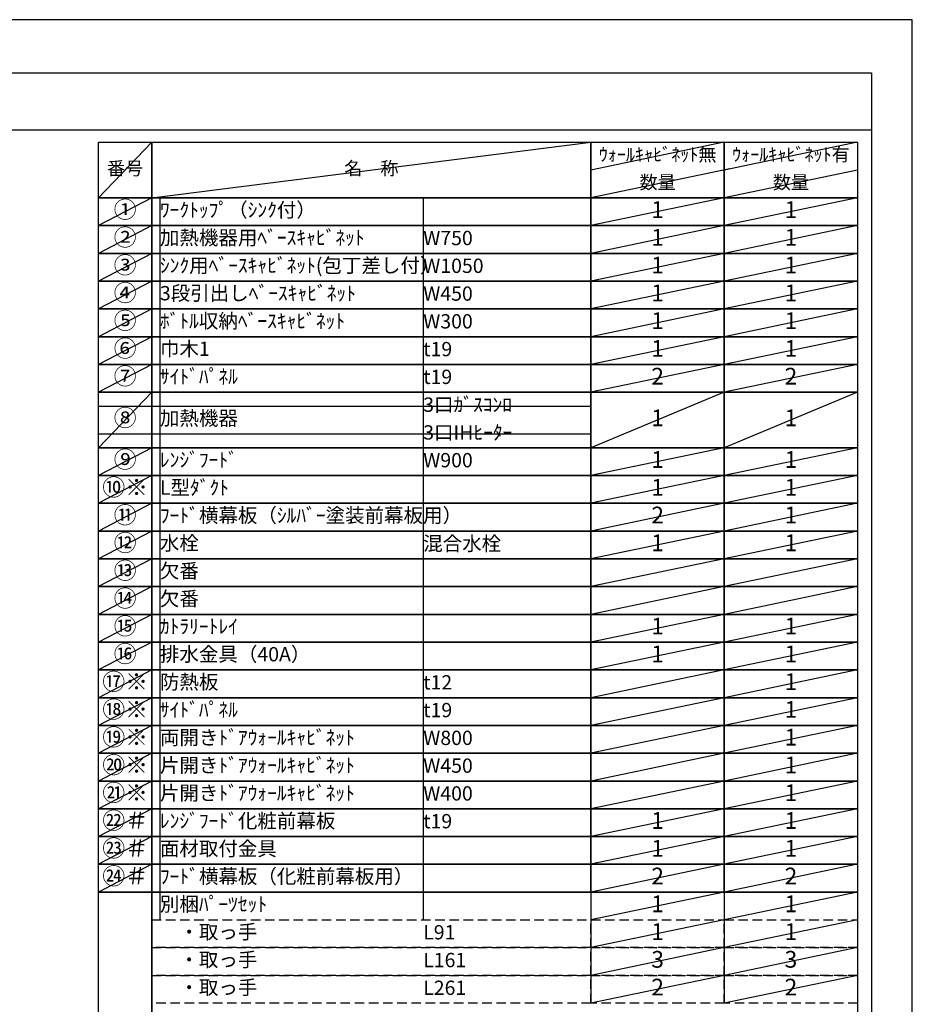
# Model space of a CAD drawing. Extents: x 55896 to 82369, y -33085 to -24215.
# Drawn here: x 64828 to 68370, y -28146 to -24240 of the extents above; entities that cross this region are included whole.
import ezdxf

# ---------------------------------------------------------------- set-up
doc = ezdxf.new("R2010")
doc.units = 0
doc.header["$LTSCALE"] = 50
doc.header["$MEASUREMENT"] = 0
doc.linetypes.add('DASHED', pattern=[0.75, 0.5, -0.25])
doc.layers.get('DEFPOINTS').update_dxf_attribs({"color": 146, "linetype": 'CONTINUOUS'})
doc.layers.add('160-文字', color=254, linetype='CONTINUOUS')
doc.layers.add('190-図面外枠', color=5, linetype='CONTINUOUS')
doc.styles.add('KH001', font='txt')

# ---------------------------------------------------------------- blocks, each defined once
blk = doc.blocks.new('A$C5D946DDC')
at = {"layer": '190-図面外枠'}
for p, q in [((271, 14349.3), (20519, 14349.3)), ((20519, 14349.3), (20519, 350.7))]:
    blk.add_line(p, q, dxfattribs=at)
at = {"layer": 'DEFPOINTS'}
blk.add_lwpolyline([(0, 0), (20790, 0), (20790, 14700), (0, 14700)], close=True, dxfattribs=at)

msp = doc.modelspace()

# ---------------------------------------------------------------- linework, layer by layer
at = {"layer": '160-文字', "color": 6}
for p, q in [((67094.95, -27700.76), (67094.95, -28141.4)), ((67623.83, -27700.76), (67623.83, -28141.4))]:
    msp.add_line(p, q, dxfattribs=at)
for points in [[(65140.9, -24726.44), (65352.08, -24726.44), (65352.08, -24946.76), (65140.9, -24946.76)], [(65352.08, -24726.44), (67094.95, -24726.44), (67094.95, -24946.76), (65352.08, -24946.76)], [(67094.95, -24726.44), (67623.83, -24726.44), (67623.83, -24946.76), (67094.95, -24946.76)], [(67623.83, -24726.44), (68152.71, -24726.44), (68152.71, -24946.76), (67623.83, -24946.76)], [(65140.9, -24946.76), (65352.08, -24946.76), (65352.08, -25056.92), (65140.9, -25056.92)], [(65352.08, -24946.76), (67094.95, -24946.76), (67094.95, -25056.92), (65352.08, -25056.92)], [(67094.95, -24946.76), (67623.83, -24946.76), (67623.83, -25056.92), (67094.95, -25056.92)], [(67623.83, -24946.76), (68152.71, -24946.76), (68152.71, -25056.92), (67623.83, -25056.92)], [(65140.9, -25056.92), (65352.08, -25056.92), (65352.08, -25167.08), (65140.9, -25167.08)], [(65352.08, -25056.92), (67094.95, -25056.92), (67094.95, -25167.08), (65352.08, -25167.08)], [(67094.95, -25056.92), (67623.83, -25056.92), (67623.83, -25167.08), (67094.95, -25167.08)], [(67623.83, -25056.92), (68152.71, -25056.92), (68152.71, -25167.08), (67623.83, -25167.08)], [(65140.9, -25167.08), (65352.08, -25167.08), (65352.08, -25277.24), (65140.9, -25277.24)], [(65352.08, -25167.08), (67094.95, -25167.08), (67094.95, -25277.24), (65352.08, -25277.24)], [(67094.95, -25167.08), (67623.83, -25167.08), (67623.83, -25277.24), (67094.95, -25277.24)], [(67623.83, -25167.08), (68152.71, -25167.08), (68152.71, -25277.24), (67623.83, -25277.24)], [(65140.9, -25277.24), (65352.08, -25277.24), (65352.08, -25387.4), (65140.9, -25387.4)], [(65352.08, -25277.24), (67094.95, -25277.24), (67094.95, -25387.4), (65352.08, -25387.4)], [(67094.95, -25277.24), (67623.83, -25277.24), (67623.83, -25387.4), (67094.95, -25387.4)], [(67623.83, -25277.24), (68152.71, -25277.24), (68152.71, -25387.4), (67623.83, -25387.4)], [(65140.9, -25387.4), (65352.08, -25387.4), (65352.08, -25497.56), (65140.9, -25497.56)], [(65352.08, -25387.4), (67094.95, -25387.4), (67094.95, -25497.56), (65352.08, -25497.56)], [(67094.95, -25387.4), (67623.83, -25387.4), (67623.83, -25497.56), (67094.95, -25497.56)], [(67623.83, -25387.4), (68152.71, -25387.4), (68152.71, -25497.56), (67623.83, -25497.56)], [(65140.9, -25497.56), (65352.08, -25497.56), (65352.08, -25607.72), (65140.9, -25607.72)], [(65352.08, -25497.56), (67094.95, -25497.56), (67094.95, -25607.72), (65352.08, -25607.72)], [(67094.95, -25497.56), (67623.83, -25497.56), (67623.83, -25607.72), (67094.95, -25607.72)], [(67623.83, -25497.56), (68152.71, -25497.56), (68152.71, -25607.72), (67623.83, -25607.72)], [(65140.9, -25607.72), (65352.08, -25607.72), (65352.08, -25717.88), (65140.9, -25717.88)], [(65352.08, -25607.72), (67094.95, -25607.72), (67094.95, -25717.88), (65352.08, -25717.88)], [(67094.95, -25607.72), (67623.83, -25607.72), (67623.83, -25717.88), (67094.95, -25717.88)], [(67623.83, -25607.72), (68152.71, -25607.72), (68152.71, -25717.88), (67623.83, -25717.88)], [(65140.9, -25717.88), (65352.08, -25717.88), (65352.08, -25938.2), (65140.9, -25938.2)], [(65352.08, -25717.88), (67094.95, -25717.88), (67094.95, -25938.2), (65352.08, -25938.2)], [(67094.95, -25717.88), (67623.83, -25717.88), (67623.83, -25938.2), (67094.95, -25938.2)], [(67623.83, -25717.88), (68152.71, -25717.88), (68152.71, -25938.2), (67623.83, -25938.2)], [(65140.9, -25938.2), (65352.08, -25938.2), (65352.08, -26048.36), (65140.9, -26048.36)], [(65352.08, -25938.2), (67094.95, -25938.2), (67094.95, -26048.36), (65352.08, -26048.36)], [(67094.95, -25938.2), (67623.83, -25938.2), (67623.83, -26048.36), (67094.95, -26048.36)], [(67623.83, -25938.2), (68152.71, -25938.2), (68152.71, -26048.36), (67623.83, -26048.36)], [(65140.9, -26048.36), (65352.08, -26048.36), (65352.08, -26158.52), (65140.9, -26158.52)], [(65352.08, -26048.36), (67094.95, -26048.36), (67094.95, -26158.52), (65352.08, -26158.52)], [(67094.95, -26048.36), (67623.83, -26048.36), (67623.83, -26158.52), (67094.95, -26158.52)], [(67623.83, -26048.36), (68152.71, -26048.36), (68152.71, -26158.52), (67623.83, -26158.52)], [(65140.9, -26158.52), (65352.08, -26158.52), (65352.08, -26268.68), (65140.9, -26268.68)], [(65352.08, -26158.52), (67094.95, -26158.52), (67094.95, -26268.68), (65352.08, -26268.68)], [(67094.95, -26158.52), (67623.83, -26158.52), (67623.83, -26268.68), (67094.95, -26268.68)], [(67623.83, -26158.52), (68152.71, -26158.52), (68152.71, -26268.68), (67623.83, -26268.68)], [(65140.9, -26268.68), (65352.08, -26268.68), (65352.08, -26378.84), (65140.9, -26378.84)], [(65352.08, -26268.68), (67094.95, -26268.68), (67094.95, -26378.84), (65352.08, -26378.84)], [(67094.95, -26268.68), (67623.83, -26268.68), (67623.83, -26378.84), (67094.95, -26378.84)], [(67623.83, -26268.68), (68152.71, -26268.68), (68152.71, -26378.84), (67623.83, -26378.84)], [(65140.9, -26378.84), (65352.08, -26378.84), (65352.08, -26489), (65140.9, -26489)], [(65352.08, -26378.84), (67094.95, -26378.84), (67094.95, -26489), (65352.08, -26489)], [(67094.95, -26378.84), (67623.83, -26378.84), (67623.83, -26489), (67094.95, -26489)], [(67623.83, -26378.84), (68152.71, -26378.84), (68152.71, -26489), (67623.83, -26489)], [(65140.9, -26489), (65352.08, -26489), (65352.08, -26599.16), (65140.9, -26599.16)], [(65352.08, -26489), (67094.95, -26489), (67094.95, -26599.16), (65352.08, -26599.16)], [(67094.95, -26489), (67623.83, -26489), (67623.83, -26599.16), (67094.95, -26599.16)], [(67623.83, -26489), (68152.71, -26489), (68152.71, -26599.16), (67623.83, -26599.16)], [(65140.9, -26599.16), (65352.08, -26599.16), (65352.08, -26709.32), (65140.9, -26709.32)], [(65352.08, -26599.16), (67094.95, -26599.16), (67094.95, -26709.32), (65352.08, -26709.32)], [(67094.95, -26599.16), (67623.83, -26599.16), (67623.83, -26709.32), (67094.95, -26709.32)], [(67623.83, -26599.16), (68152.71, -26599.16), (68152.71, -26709.32), (67623.83, -26709.32)], [(65140.9, -26709.32), (65352.08, -26709.32), (65352.08, -26819.48), (65140.9, -26819.48)], [(65352.08, -26709.32), (67094.95, -26709.32), (67094.95, -26819.48), (65352.08, -26819.48)], [(67094.95, -26709.32), (67623.83, -26709.32), (67623.83, -26819.48), (67094.95, -26819.48)], [(67623.83, -26709.32), (68152.71, -26709.32), (68152.71, -26819.48), (67623.83, -26819.48)], [(65140.9, -26819.48), (65352.08, -26819.48), (65352.08, -26929.64), (65140.9, -26929.64)], [(65352.08, -26819.48), (67094.95, -26819.48), (67094.95, -26929.64), (65352.08, -26929.64)], [(67094.95, -26819.48), (67623.83, -26819.48), (67623.83, -26929.64), (67094.95, -26929.64)], [(67623.83, -26819.48), (68152.71, -26819.48), (68152.71, -26929.64), (67623.83, -26929.64)], [(65140.9, -26929.64), (65352.08, -26929.64), (65352.08, -27039.8), (65140.9, -27039.8)], [(65352.08, -26929.64), (67094.95, -26929.64), (67094.95, -27039.8), (65352.08, -27039.8)], [(67094.95, -26929.64), (67623.83, -26929.64), (67623.83, -27039.8), (67094.95, -27039.8)], [(67623.83, -26929.64), (68152.71, -26929.64), (68152.71, -27039.8), (67623.83, -27039.8)], [(65140.9, -27039.8), (65352.08, -27039.8), (65352.08, -27149.96), (65140.9, -27149.96)], [(65352.08, -27039.8), (67094.95, -27039.8), (67094.95, -27149.96), (65352.08, -27149.96)], [(67094.95, -27039.8), (67623.83, -27039.8), (67623.83, -27149.96), (67094.95, -27149.96)], [(67623.83, -27039.8), (68152.71, -27039.8), (68152.71, -27149.96), (67623.83, -27149.96)], [(65140.9, -27149.96), (65352.08, -27149.96), (65352.08, -27260.12), (65140.9, -27260.12)], [(65352.08, -27149.96), (67094.95, -27149.96), (67094.95, -27260.12), (65352.08, -27260.12)], [(67094.95, -27149.96), (67623.83, -27149.96), (67623.83, -27260.12), (67094.95, -27260.12)], [(67623.83, -27149.96), (68152.71, -27149.96), (68152.71, -27260.12), (67623.83, -27260.12)], [(65140.9, -27260.12), (65352.08, -27260.12), (65352.08, -27370.28), (65140.9, -27370.28)], [(65352.08, -27260.12), (67094.95, -27260.12), (67094.95, -27370.28), (65352.08, -27370.28)], [(67094.95, -27260.12), (67623.83, -27260.12), (67623.83, -27370.28), (67094.95, -27370.28)], [(67623.83, -27260.12), (68152.71, -27260.12), (68152.71, -27370.28), (67623.83, -27370.28)], [(65140.9, -27370.28), (65352.08, -27370.28), (65352.08, -27480.44), (65140.9, -27480.44)], [(65352.08, -27370.28), (67094.95, -27370.28), (67094.95, -27480.44), (65352.08, -27480.44)], [(67094.95, -27370.28), (67623.83, -27370.28), (67623.83, -27480.44), (67094.95, -27480.44)], [(67623.83, -27370.28), (68152.71, -27370.28), (68152.71, -27480.44), (67623.83, -27480.44)], [(65140.9, -27480.44), (65352.08, -27480.44), (65352.08, -27590.6), (65140.9, -27590.6)], [(65352.08, -27480.44), (67094.95, -27480.44), (67094.95, -27590.6), (65352.08, -27590.6)], [(67094.95, -27480.44), (67623.83, -27480.44), (67623.83, -27590.6), (67094.95, -27590.6)], [(67623.83, -27480.44), (68152.71, -27480.44), (68152.71, -27590.6), (67623.83, -27590.6)], [(65140.9, -27590.6), (65352.08, -27590.6), (65352.08, -27700.76), (65140.9, -27700.76)], [(65352.08, -27590.6), (67094.95, -27590.6), (67094.95, -27700.76), (65352.08, -27700.76)], [(67094.95, -27590.6), (67623.83, -27590.6), (67623.83, -27700.76), (67094.95, -27700.76)], [(67623.83, -27590.6), (68152.71, -27590.6), (68152.71, -27700.76), (67623.83, -27700.76)], [(65140.9, -27700.76), (65352.08, -27700.76), (65352.08, -28251.56), (65140.9, -28251.56)], [(65352.08, -27700.76), (68152.71, -27700.76), (68152.71, -28251.56), (65352.08, -28251.56)]]:
    msp.add_lwpolyline(points, close=True, dxfattribs=at)
at = {"layer": '160-文字', "linetype": 'DASHED', "ltscale": 1.5}
for points in [[(65352.08, -27810.92), (67094.95, -27810.92), (67094.95, -27921.08), (65352.08, -27921.08)], [(67094.95, -27810.92), (67623.83, -27810.92), (67623.83, -27921.08), (67094.95, -27921.08)], [(67623.83, -27810.92), (68152.71, -27810.92), (68152.71, -27921.08), (67623.83, -27921.08)], [(65352.08, -27921.08), (67094.95, -27921.08), (67094.95, -28031.24), (65352.08, -28031.24)], [(67094.95, -27921.08), (67623.83, -27921.08), (67623.83, -28031.24), (67094.95, -28031.24)], [(67623.83, -27921.08), (68152.71, -27921.08), (68152.71, -28031.24), (67623.83, -28031.24)], [(65352.08, -28031.24), (67094.95, -28031.24), (67094.95, -28141.4), (65352.08, -28141.4)], [(67094.95, -28031.24), (67623.83, -28031.24), (67623.83, -28141.4), (67094.95, -28141.4)], [(67623.83, -28031.24), (68152.71, -28031.24), (68152.71, -28141.4), (67623.83, -28141.4)]]:
    msp.add_lwpolyline(points, close=True, dxfattribs=at)
at = {"layer": '190-図面外枠'}
msp.add_lwpolyline([(56058.53, -24676.44), (68207.35, -24676.44)], dxfattribs=at)
at = {"layer": 'DEFPOINTS'}
for p, q in [((65352.08, -24726.44), (65140.9, -24946.76)), ((65352.08, -24946.76), (67094.95, -24726.44)), ((67623.83, -24726.44), (67094.95, -24836.6)), ((68152.71, -24726.44), (67623.83, -24836.6)), ((67645.82, -24832.02), (67094.95, -24946.76)), ((68152.71, -24836.6), (67623.83, -24946.76)), ((65140.9, -24946.76), (67094.95, -24946.76)), ((65352.08, -24946.76), (65140.9, -25056.92)), ((65384.48, -24946.76), (65384.48, -27810.92)), ((66429.2, -24946.76), (66429.2, -27810.92)), ((67623.83, -24946.76), (67094.95, -25056.92)), ((68152.71, -24946.76), (67623.83, -25056.92)), ((65352.08, -25056.92), (65140.9, -25167.08)), ((67623.83, -25056.92), (67094.95, -25167.08)), ((68152.71, -25056.92), (67623.83, -25167.08)), ((65352.08, -25167.08), (65140.9, -25277.24)), ((67623.83, -25167.08), (67094.95, -25277.24)), ((68152.71, -25167.08), (67623.83, -25277.24)), ((65352.08, -25277.24), (65140.9, -25387.4)), ((67623.83, -25277.24), (67094.95, -25387.4)), ((68152.71, -25277.24), (67623.83, -25387.4)), ((65352.08, -25387.4), (65140.9, -25497.56)), ((67623.83, -25387.4), (67094.95, -25497.56)), ((68152.71, -25387.4), (67623.83, -25497.56)), ((65352.08, -25497.56), (65140.9, -25607.72)), ((67623.83, -25497.56), (67094.95, -25607.72)), ((68152.71, -25497.56), (67623.83, -25607.72)), ((65352.08, -25607.72), (65140.9, -25717.88)), ((67623.83, -25607.72), (67094.95, -25717.88)), ((68152.71, -25607.72), (67623.83, -25717.88)), ((65352.08, -25717.88), (65140.9, -25938.2)), ((67623.83, -25717.88), (67094.95, -25938.2)), ((68152.71, -25717.88), (67623.83, -25938.2)), ((65140.9, -25772.96), (67094.95, -25772.96)), ((65140.9, -25883.12), (67094.95, -25883.12)), ((65352.08, -25938.2), (65140.9, -26048.36)), ((67623.83, -25938.2), (67094.95, -26048.36)), ((68152.71, -25938.2), (67623.83, -26048.36)), ((65352.08, -26048.36), (65140.9, -26158.52)), ((67623.83, -26048.36), (67094.95, -26158.52)), ((68152.71, -26048.36), (67623.83, -26158.52)), ((65352.08, -26158.52), (65140.9, -26268.68)), ((67623.83, -26158.52), (67094.95, -26268.68)), ((68152.71, -26158.52), (67623.83, -26268.68)), ((65352.08, -26268.68), (65140.9, -26378.84)), ((67623.83, -26268.68), (67094.95, -26378.84)), ((68152.71, -26268.68), (67623.83, -26378.84)), ((65352.08, -26378.84), (65140.9, -26489)), ((67623.83, -26378.84), (67094.95, -26489)), ((68152.71, -26378.84), (67623.83, -26489)), ((65352.08, -26489), (65140.9, -26599.16)), ((67623.83, -26489), (67094.95, -26599.16)), ((68152.71, -26489), (67623.83, -26599.16)), ((65352.08, -26599.16), (65140.9, -26709.32)), ((67623.83, -26599.16), (67094.95, -26709.32)), ((68152.71, -26599.16), (67623.83, -26709.32)), ((65352.08, -26709.32), (65140.9, -26819.48)), ((67623.83, -26709.32), (67094.95, -26819.48)), ((68152.71, -26709.32), (67623.83, -26819.48)), ((65352.08, -26819.48), (65140.9, -26929.64)), ((67623.83, -26819.48), (67094.95, -26929.64)), ((68152.71, -26819.48), (67623.83, -26929.64)), ((65352.08, -26929.64), (65140.9, -27039.8)), ((67623.83, -26929.64), (67094.95, -27039.8)), ((68152.71, -26929.64), (67623.83, -27039.8)), ((65352.08, -27039.8), (65140.9, -27149.96)), ((67623.83, -27039.8), (67094.95, -27149.96)), ((68152.71, -27039.8), (67623.83, -27149.96)), ((65352.08, -27149.96), (65140.9, -27260.12)), ((67623.83, -27149.96), (67094.95, -27260.12)), ((68152.71, -27149.96), (67623.83, -27260.12)), ((65352.08, -27260.12), (65140.9, -27370.28)), ((67623.83, -27260.12), (67094.95, -27370.28)), ((68152.71, -27260.12), (67623.83, -27370.28)), ((65352.08, -27370.28), (65140.9, -27480.44)), ((67623.83, -27370.28), (67094.95, -27480.44)), ((68152.71, -27370.28), (67623.83, -27480.44)), ((65352.08, -27480.44), (65140.9, -27590.6)), ((67623.83, -27480.44), (67094.95, -27590.6)), ((68152.71, -27480.44), (67623.83, -27590.6)), ((65352.08, -27590.6), (65140.9, -27700.76)), ((67623.83, -27590.6), (67094.95, -27700.76)), ((68152.71, -27590.6), (67623.83, -27700.76)), ((67623.83, -27700.76), (67094.95, -27810.92)), ((68152.71, -27700.76), (67623.83, -27810.92)), ((67623.83, -27810.92), (67094.95, -27921.08)), ((68152.71, -27810.92), (67623.83, -27921.08)), ((67623.83, -27921.08), (67094.95, -28031.24)), ((68152.71, -27921.08), (67623.83, -28031.24)), ((67623.83, -28031.24), (67094.95, -28141.4)), ((68152.71, -28031.24), (67623.83, -28141.4))]:
    msp.add_line(p, q, dxfattribs=at)

# ---------------------------------------------------------------- block references
at = {"layer": '190-図面外枠', "xscale": 0.6000000000058208, "yscale": 0.6000000000058208, "zscale": 0.6000000000058208}
msp.add_blockref('A$C5D946DDC', (55895.95, -33060), dxfattribs=at)

# ---------------------------------------------------------------- texts
at = {"layer": '160-文字', "style": 'KH001'}
for s, insert, char_height, attachment_point in [('ｳｫｰﾙｷｬﾋﾞﾈｯﾄ無', (67359.39, -24781.52), 52.65, 5), ('ｳｫｰﾙｷｬﾋﾞﾈｯﾄ有', (67888.27, -24781.52), 52.65, 5), ('番号', (65246.49, -24836.6), 52.65, 5), ('名\u3000称', (66223.51, -24836.6), 52.65, 5), ('数量', (67359.39, -24891.68), 52.65, 5), ('数量', (67888.27, -24891.68), 52.65, 5), ('①', (65246.49, -25001.84), 66.42, 5), ('ﾜｰｸﾄｯﾌﾟ（ｼﾝｸ付）', (65384.48, -25001.84), 56.7, 4), ('1', (67359.39, -25001.84), 66.42, 5), ('1', (67888.27, -25001.84), 66.42, 5), ('②', (65246.49, -25112), 66.42, 5), ('加熱機器用ﾍﾞｰｽｷｬﾋﾞﾈｯﾄ', (65384.48, -25112), 56.7, 4), ('1', (67359.39, -25112), 66.42, 5), ('1', (67888.27, -25112), 66.42, 5), ('W750', (66429.2, -25113.44), 56.7, 4), ('③', (65246.49, -25222.16), 66.42, 5), ('ｼﾝｸ用ﾍﾞｰｽｷｬﾋﾞﾈｯﾄ(包丁差し付）', (65384.48, -25222.16), 56.7, 4), ('W1050', (66429.2, -25223.6), 56.7, 4), ('1', (67359.39, -25222.16), 66.42, 5), ('1', (67888.27, -25222.16), 66.42, 5), ('④', (65246.49, -25332.32), 66.42, 5), ('3段引出しﾍﾞｰｽｷｬﾋﾞﾈｯﾄ', (65384.48, -25332.32), 56.7, 4), ('W450', (66429.2, -25333.76), 56.7, 4), ('1', (67359.39, -25332.32), 66.42, 5), ('1', (67888.27, -25332.32), 66.42, 5), ('⑤', (65246.49, -25442.48), 66.42, 5), ('ﾎﾞﾄﾙ収納ﾍﾞｰｽｷｬﾋﾞﾈｯﾄ', (65384.48, -25442.48), 56.7, 4), ('W300', (66429.2, -25443.92), 56.7, 4), ('1', (67359.39, -25442.48), 66.42, 5), ('1', (67888.27, -25442.48), 66.42, 5), ('⑥', (65246.49, -25552.64), 66.42, 5), ('巾木1', (65384.48, -25552.64), 56.7, 4), ('t19', (66429.2, -25554.08), 56.7, 4), ('1', (67359.39, -25552.64), 66.42, 5), ('1', (67888.27, -25552.64), 66.42, 5), ('⑦', (65246.49, -25662.8), 66.42, 5), ('ｻｲﾄﾞﾊﾟﾈﾙ', (65384.48, -25662.8), 56.7, 4), ('2', (67359.39, -25662.8), 66.42, 5), ('2', (67888.27, -25662.8), 66.42, 5), ('t19', (66429.2, -25664.24), 56.7, 4), ('3口ｶﾞｽｺﾝﾛ', (66429.2, -25774.4), 56.7, 4), ('⑧', (65246.49, -25828.04), 66.42, 5), ('加熱機器', (65384.48, -25828.04), 56.7, 4), ('1', (67359.39, -25828.04), 66.42, 5), ('1', (67888.27, -25828.04), 66.42, 5), ('3口IHﾋｰﾀｰ', (66429.2, -25884.56), 56.7, 4), ('⑨', (65246.49, -25993.28), 66.42, 5), ('ﾚﾝｼﾞﾌｰﾄﾞ', (65384.48, -25993.28), 56.7, 4), ('W900', (66429.2, -25994.72), 56.7, 4), ('1', (67359.39, -25993.28), 66.42, 5), ('1', (67888.27, -25993.28), 66.42, 5), ('{⑩※}', (65246.49, -26103.44), 66.42, 5), ('{L型ﾀﾞｸﾄ}', (65384.48, -26103.44), 56.7, 4), ('1', (67359.39, -26103.44), 66.42, 5), ('1', (67888.27, -26103.44), 66.42, 5), ('{ﾌｰﾄﾞ横幕板（ｼﾙﾊﾞｰ塗装前幕板用）}', (65384.48, -26213.6), 56.7, 4), ('{2}', (67359.39, -26213.6), 66.42, 5), ('1', (67888.27, -26213.6), 66.42, 5), ('⑫', (65246.49, -26323.76), 66.42, 5), ('水栓', (65384.48, -26323.76), 56.7, 4), ('混合水栓', (66429.2, -26325.2), 56.7, 4), ('1', (67359.39, -26323.76), 66.42, 5), ('1', (67888.27, -26323.76), 66.42, 5), ('⑬', (65246.49, -26433.92), 66.42, 5), ('欠番', (65384.48, -26433.92), 56.7, 4), ('{欠番}', (65384.48, -26544.08), 56.7, 4), ('⑮', (65246.49, -26654.24), 66.42, 5), ('ｶﾄﾗﾘｰﾄﾚｲ', (65384.48, -26654.24), 56.7, 4), ('1', (67359.39, -26654.24), 66.42, 5), ('1', (67888.27, -26654.24), 66.42, 5), ('⑯', (65246.49, -26764.4), 66.42, 5), ('排水金具（40A）', (65384.48, -26764.4), 56.7, 4), ('1', (67359.39, -26764.4), 66.42, 5), ('1', (67888.27, -26764.4), 66.42, 5), ('{防熱板}', (65384.48, -26874.56), 56.7, 4), ('{1}', (67888.27, -26874.56), 66.42, 5), ('{t12}', (66429.2, -26876), 56.7, 4), ('{ｻｲﾄﾞﾊﾟﾈﾙ}', (65384.48, -26984.72), 56.7, 4), ('t19', (66429.2, -26986.16), 56.7, 4), ('1', (67888.27, -26984.72), 66.42, 5), ('両開きﾄﾞｱｳｫｰﾙｷｬﾋﾞﾈｯﾄ', (65384.48, -27094.88), 56.7, 4), ('{W800}', (66429.2, -27096.32), 56.7, 4), ('1', (67888.27, -27094.88), 66.42, 5), ('{片開きﾄﾞｱｳｫｰﾙｷｬﾋﾞﾈｯﾄ}', (65384.48, -27205.04), 56.7, 4), ('{W450}', (66429.2, -27206.48), 56.7, 4), ('1', (67888.27, -27205.04), 66.42, 5), ('{片開きﾄﾞｱｳｫｰﾙｷｬﾋﾞﾈｯﾄ}', (65384.48, -27315.2), 56.7, 4), ('{W400}', (66429.2, -27316.64), 56.7, 4), ('1', (67888.27, -27315.2), 66.42, 5), ('{ﾚﾝｼﾞﾌｰﾄﾞ化粧前幕板}', (65384.48, -27425.36), 56.7, 4), ('t19', (66429.2, -27426.8), 56.7, 4), ('1', (67359.39, -27425.36), 66.42, 5), ('1', (67888.27, -27425.36), 66.42, 5), ('{面材取付金具}', (65384.48, -27535.52), 56.7, 4), ('1', (67359.39, -27535.52), 66.42, 5), ('1', (67888.27, -27535.52), 66.42, 5), ('{ﾌｰﾄﾞ横幕板（化粧前幕板用）}', (65384.48, -27645.68), 56.7, 4), ('2', (67359.39, -27645.68), 66.42, 5), ('2', (67888.27, -27645.68), 66.42, 5), ('別梱ﾊﾟｰﾂｾｯﾄ', (65384.48, -27755.84), 56.7, 4), ('1', (67359.39, -27755.84), 66.42, 5), ('1', (67888.27, -27755.84), 66.42, 5), ('\u3000・取っ手', (65384.48, -27866), 56.7, 4), ('L91', (66429.2, -27867.44), 56.7, 4), ('1', (67359.39, -27866), 66.42, 5), ('1', (67888.27, -27866), 66.42, 5), ('\u3000・取っ手', (65384.48, -27976.16), 56.7, 4), ('L161', (66429.2, -27977.6), 56.7, 4), ('3', (67359.39, -27976.16), 66.42, 5), ('3', (67888.27, -27976.16), 66.42, 5), ('\u3000・取っ手', (65384.48, -28086.32), 56.7, 4), ('2', (67359.39, -28086.32), 66.42, 5), ('2', (67888.27, -28086.32), 66.42, 5), ('L261', (66429.2, -28087.76), 56.7, 4)]:
    msp.add_mtext(s, dxfattribs=dict(at, insert=insert, char_height=char_height, attachment_point=attachment_point))
at = {"layer": '160-文字', "color": 1, "char_height": 66.42, "attachment_point": 5, "style": 'KH001'}
for s, insert in [('⑪', (65246.49, -26213.6)), ('{⑭}', (65246.49, -26544.08)), ('{⑰※}', (65246.49, -26874.56)), ('{⑱※}', (65246.49, -26984.72)), ('{⑲※}', (65246.49, -27094.88)), ('{⑳※}', (65246.49, -27205.04)), ('{㉑※}', (65246.49, -27315.2)), ('{㉒＃}', (65246.49, -27425.36)), ('{㉓＃}', (65246.49, -27535.52)), ('{㉔＃}', (65246.49, -27645.68))]:
    msp.add_mtext(s, dxfattribs=dict(at, insert=insert))

doc.saveas('drawing.dxf')
